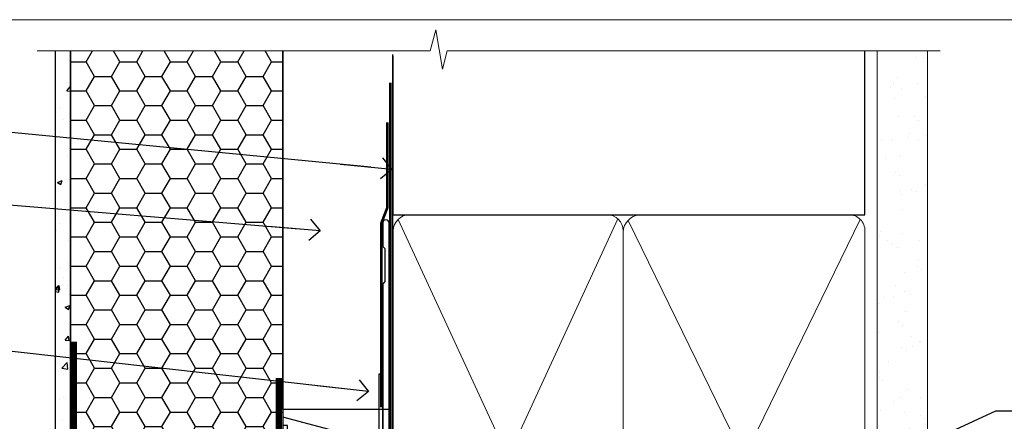
# Model space of a CAD drawing. Units: millimetres. Extents: x -33 to 438126, y 972 to 3143.
# Drawn here: x 3709 to 3895, y 2619 to 2695 of the extents above; entities that cross this region are included whole.
import ezdxf
from ezdxf import colors
from ezdxf.entities.mleader import LeaderData, LeaderLine
from ezdxf.math import Vec2, Vec3

# ---------------------------------------------------------------- set-up
doc = ezdxf.new("R2010")
doc.units = ezdxf.units.MM
doc.linetypes.add('CENTER', pattern=[2, 1.25, -0.25, 0.25, -0.25])
doc.linetypes.add('Dashed', pattern=[564.4444465637206, 282.2222232818604, -282.2222232818602])
doc.layers.add('Aluminium Systems Ltd Joinery Detail', color=7, linetype='Continuous')
doc.layers.add('Aluminium Systems Ltd Notes', color=7, linetype='Continuous')
doc.styles.get("Standard").update_dxf_attribs({"font": 'arial.ttf'})

# ---------------------------------------------------------------- blocks, each defined once
blk = doc.blocks.new('_Open90')
at = {"color": 0, "linetype": 'ByBlock', "lineweight": -2}
for p, q in [((-0.5, 0.5), (0, 0)), ((0, 0), (-2.439666651745029, 0)), ((0, 0), (-0.5, -0.5))]:
    blk.add_line(p, q, dxfattribs=at)
blk = doc.blocks.new('90mm Framing Head CC')
at = {"layer": 'Aluminium Systems Ltd Joinery Detail'}
h = blk.add_hatch(dxfattribs=at)
h.set_pattern_fill('AR-SAND', color=0, scale=0.15)
h.set_pattern_definition([(37.50000000000001, (61.66049999999956, 88.74500000000046), (-0.2400046943976069, 7.341198559940135), [0, -5.791200000000001, 0, -6.476999999999999, 0, -6.191249999999999]), (7.499999999999991, (61.66049999999956, 88.74500000000046), (6.74284924707004, 10.75237650852531), [0, -3.124199999999989, 0, -5.219699999999978, 0, -2.000249999999989]), (327.5, (56.97419999999948, 88.74500000000046), (11.86488555362187, 0.02155777017818536), [0, -1.905, 0, -6.858, 0, -8.9535]), (317.5, (56.97419999999948, 88.74500000000046), (11.45334678708446, 3.343939848858243), [0, -0.9524999999999999, 0, -4.495799999999999, 0, -5.1435])])
h.paths.add_polyline_path([(180.6136284965058, 88.77083214757897), (171.1136391138482, 88.77083214757897), (171.1136391138488, -47.32775725855242), (180.6136284965063, -47.32775725855242)])
at = {"layer": 'Aluminium Systems Ltd Joinery Detail', "color": 0, "linetype": 'Dashed'}
blk.add_line((79.90702482397342, 57.89869373908152), (79.9070248239733, 87.85823313036201), dxfattribs=at)
at = {"layer": 'Aluminium Systems Ltd Joinery Detail', "color": 0}
for p, q in [((168.8134264280377, 57.89869373908152), (168.8134264280376, 88.77083214757897)), ((79.90872482396975, 57.89869373908152), (168.8134264280374, 57.89869373908152))]:
    blk.add_line(p, q, dxfattribs=at)
at = {"layer": 'Aluminium Systems Ltd Joinery Detail', "color": 0, "lineweight": 5}
for p, q in [((80.79699455334861, -32.57602347560749), (122.244289406273, 57.10360253296733)), ((80.79699455334861, 57.00872400970513), (122.3435558966332, -32.5760234756093)), ((124.1251953553808, -32.57602347560749), (167.9234566986624, 57.00872400970741)), ((124.156780866489, 56.83465201547335), (167.9234566986624, -32.57602347560749))]:
    blk.add_line(p, q, dxfattribs=at)
at = {"layer": 'Aluminium Systems Ltd Joinery Detail', "color": 0, "linetype": 'Continuous', "lineweight": 5, "ltscale": 0.12}
blk.add_lwpolyline([(182.9879480272294, 88.77083214757897), (90.07936763175945, 88.77083214757897), (89.17565722327396, 85.33692842854236), (87.90906395990584, 92.75495333630408), (86.87170076539456, 88.77083214757897), (12.7762905931898, 88.77083214757897)], dxfattribs=at)
at = {"layer": 'Aluminium Systems Ltd Joinery Detail', "color": 0, "linetype": 'Dashed', "lineweight": 5, "ltscale": 0.01, "const_width": 0.25, "elevation": 0.25}
blk.add_lwpolyline([(79.76741611105064, 88.09570524321919), (79.76838801660631, -30.42770456154437, 0.4175702237706115), (82.91930208207407, -33.61188268707599), (165.3356062361571, -33.6039375219865, 0.8591327104487766), (165.4728671864981, -33.94403179512517, 0.00905533045714731)], format="xyb", dxfattribs=at)
at = {"layer": 'Aluminium Systems Ltd Joinery Detail', "color": 0, "lineweight": 5, "elevation": 1.000000000000014}
blk.add_lwpolyline([(171.1136391138482, 88.77083214757897), (171.1136391138488, -47.32775725855242), (180.6136284965063, -47.32775725855242), (180.6136284965058, 88.77083214757897)], dxfattribs=at)
at = {"layer": 'Aluminium Systems Ltd Joinery Detail', "color": 0, "linetype": 'CENTER', "lineweight": 5, "ltscale": 3, "const_width": 0.5, "elevation": 0.5}
blk.add_lwpolyline([(79.36830193081079, 82.75883188046976), (79.36883064616336, -30.42744648484802, 0.4209157528546889), (82.93271877258235, -33.99656746675862), (165.7748797079018, -33.99656746675862)], format="xyb", dxfattribs=at)
at = {"layer": 'Aluminium Systems Ltd Joinery Detail', "color": 0, "lineweight": 5}
blk.add_lwpolyline([(79.90702482397336, -28.31915385572245), (79.90702482397336, 54.86014701894567, -0.4142135623730941), (82.9455715441083, 57.89869373908152), (120.1949789058728, 57.89869373908152, -0.4142135623730958), (123.2335256260087, 54.86014701894567), (123.2335256260087, -28.31915385572245), (123.2335256260082, -30.42744648484802, -0.4142135623730958), (120.1949789058728, -33.46599320498387), (82.9455715441083, -33.46599320498387, -0.4142135623730941), (79.9070248239729, -30.42744648484802)], format="xyb", close=True, dxfattribs=at)
for points in [[(168.8134264280378, -28.5274391957231), (168.8134264280377, 54.86014701894703, 0.4142135623732923), (165.774879707902, 57.89869373908152), (126.2737723461404, 57.89869373908152, 0.3681854241386793), (123.2352256260055, 54.65186167894592), (123.2352256260055, -28.5274391957231)], [(168.8134264280378, 52.7518543898201), (168.8134264280378, -30.42744648484802, -0.4142135623730958), (165.7748797079024, -33.46599320498387), (126.2737723461409, -33.46599320498387, -0.4142135623730941), (123.2352256260055, -30.42744648484802), (123.2352256260055, 52.75185438982101)]]:
    blk.add_lwpolyline(points, format="xyb", dxfattribs=at)
blk = doc.blocks.new('Page Layout Group')
at = {"layer": 'Aluminium Systems Ltd Joinery Detail', "color": 8, "lineweight": 5}
blk.add_lwpolyline([(3600, 694.6394637946069), (3600, 0), (4153.082537710972, 0), (4153.082537710972, 694.6394637946069)], close=True, dxfattribs=at)
blk = doc.blocks.new('FLASHING END CAP')
at = {"color": 0}
blk.add_lwpolyline([(-18.54054891449641, -6.422487521775963), (1.495495225277409, -1.0538456750092), (1.495495225277409, 22.55905363656922), (-18.54054891449641, 27.92769548333592)], close=True, dxfattribs=at)
blk = doc.blocks.new('CAVITY CLOSER')
at = {"layer": 'Aluminium Systems Ltd Joinery Detail', "color": 0}
blk.add_line((-9.538543492707504, 6.781304775488707), (-9.538543492707504, -6.489108031060141), dxfattribs=at)
blk.add_lwpolyline([(-4.547473508864641e-13, 23.52338713960307), (-0.7233468181043463, 23.52506711623914), (-0.7233468181043463, 0.7843317447677691), (-17.93291419336629, 0.7843317447677691), (-17.93291419336629, 13.84475821493129), (-18.836044139774, 13.84475821493129), (-18.836044139774, 0), (0, 0), (-4.547473508864641e-13, 23.52338713960307)], dxfattribs=at)
blk.add_lwpolyline([(-5.115630226071517, 0.7843317447677691), (-13.72041391370249, 0.7843317447677691), (-13.72041391370249, 0), (-5.115630226071517, 0)], close=True, dxfattribs=at)
blk = doc.blocks.new('J340-32186')
at = {"flags": 128}
blk.add_lwpolyline([(3.247665940288683, 14.27479351052079), (3.247665940288797, 4.237615433949982), (0.205025253169409, 1.194974746830537, 1.488371740198598), (1.399963552106995, 0.6928567709205543), (4.301219330881948, 3.594112549695422, 0.1989123673796601), (4.447665940288672, 3.947665940288699), (4.447665940288615, 13.73766461893558), (44.07620219637282, 24.3560989059808, 0.3394542588633702), (44.44679267382161, 24.83906181912533), (44.44679267382161, 88.8553983251358, 0.9999999999999999), (43.2467926738215, 88.8553983251358), (43.24679267382156, 84.45539832513582), (43.64679267382159, 84.05539832513578), (43.64679267382165, 77.85539832513582), (43.24679267382156, 77.45539832513585), (43.24679267382156, 25.37619071071056), (3.618256417737412, 14.75775642366533, 0.3394542588633703)], format="xyb", close=True, dxfattribs=at)
blk = doc.blocks.new('EIFS Recessed CC Head AL40')
h = blk.add_hatch()
h.set_pattern_fill('AR-CONC', color=256, scale=0.05)
h.set_pattern_definition([(49.99999999999999, (170.7793469360232, 49.81983904666959), (9.1092334498002, -0.7969542769451543), [0.9525000000000001, -10.4775]), (355, (170.7793469360232, 49.81983904666959), (-1.762171071248467, 9.552842261951758), [0.762, -8.3820292085]), (100.4514447, (171.5384472860231, 49.75342637166978), (7.347062354517664, 8.755887595609755), [0.8095004399999992, -8.904512229999986]), (46.18420000000002, (170.7793469360232, 52.35983904666955), (13.5539520446065, -2.102116396636358), [1.428749999999999, -15.71624999999999]), (96.63555760999992, (171.9088419360231, 52.18466404666924), (11.87020670257515, 12.37130622988608), [1.214251157, -13.356780408]), (351.1841511700001, (170.7793469360232, 52.35983904666955), (11.87020670324885, 12.37130622927663), [1.1429983535, -12.572986596]), (21, (172.0493469360232, 51.72483904666933), (7.580719563456625, -5.11325990935438), [0.9525000000000001, -10.4775]), (326.0000000000001, (172.0493469360232, 51.72483904666933), (3.090101417382354, 9.209398306115963), [0.762, -8.382]), (71.45144499999999, (172.6810735660232, 51.29873405166927), (10.67082096393581, 4.096138444295263), [0.8095004400000001, -8.90449688]), (37.50000000000001, (170.7793469360232, 49.81983904666959), (0.1544301625295909, 4.227751943657656), [0, -8.2804, 0, -8.509, 0, -8.41375]), (7.499999999999999, (170.7793469360232, 49.81983904666959), (3.340983125515288, 5.009028740905975), [0, -4.8514, 0, -8.0899, 0, -3.20675]), (327.5, (167.9472469360231, 49.81983904666959), (6.77952975834357, -0.2864371996336729), [0, -3.175, 0, -9.906, 0, -13.1445]), (317.5, (166.6772469360232, 49.81983904666959), (7.406459069300903, 1.271324551666651), [0, -4.1275, 0, -6.578600000000001, 0, -9.3345])])
h.paths.add_polyline_path([(16.25661105373672, 90.49748947965782), (19.0745078221729, 93.30370142448555), (19.0745078221729, 188.7708249492944), (16.25661105373672, 188.7708249492944)])
h = blk.add_hatch()
h.set_pattern_fill('HONEY', color=256)
h.set_pattern_definition([(0, (170.7793469360232, 49.81983904666959), (4.7625, 2.749630645), [3.175, -6.35]), (120, (170.7793469360232, 49.81983904666959), (-4.762499989594191, 2.749630663023391), [3.174999999999993, -6.349999999999986]), (59.99999999999999, (170.7793469360232, 49.81983904666959), (1.040580910327549e-08, 5.499261308023389), [-6.35, 3.175])])
h.paths.add_polyline_path([(19.0745078221729, 93.30370142448555), (19.0745078221729, 92.37367680073203), (59.0745078221729, 92.37367680073203), (59.0745078221729, 188.7708249492944), (19.0745078221729, 188.7708249492944)])
at = {"linetype": 'Dashed'}
h = blk.add_hatch(dxfattribs=at)
h.set_pattern_fill('ANSI37', color=256, scale=0.5)
h.set_pattern_definition([(45, (170.8150038015907, 50.22208624501764), (-1.122532015133644, 1.122532015133644), []), (135, (170.8150038015907, 50.22208624501764), (-1.122532015133644, -1.122532015133644), [])])
edge = h.paths.add_edge_path()
edge.add_line((54.33420473567398, 85.26950293829395), (46.38670122996922, 83.13997579209627))
edge.add_arc((51.9824635122938, 82.1768640449427), 5.678040133513644, 170.2342477900643, 205.3589954375219)
edge.add_line((46.85154777007213, 79.74502453461082), (52.75427007408632, 79.74537071553368))
edge.add_arc((42.26137546508872, 85.73440242834204), 12.08177710986902, 330.2835626283963, 357.794748556285)
blk.add_line((59.0745078221729, 137.4865114646018, -1.000000000000026), (59.0745078221729, 92.37367680073203, -1.000000000000026))
at = {"elevation": -1.000000000000026}
for points in [[(19.0745078221729, 188.7708249492944), (19.0745078221729, 93.30370142448555), (16.25661105373672, 90.49748947965782), (16.25661105373672, 188.7708249492944)], [(59.0745078221729, 188.7708249492944), (59.0745078221729, 92.37367680073203), (19.0745078221729, 92.37367680073203), (19.0745078221729, 188.7708249492944)]]:
    blk.add_lwpolyline(points, dxfattribs=at)
at = {"const_width": 1.2, "elevation": -1.000000000000026}
for points in [[(58.31277605575758, 127.15782259153), (58.31277605575758, 93.06677603580101), (19.68651655763676, 93.06288456444327), (19.68651655763676, 133.9732776226765)], [(19.68651655763676, 93.06288456444327), (16.68651655763676, 90.06288456444327)]]:
    blk.add_lwpolyline(points, dxfattribs=at)
at = {"linetype": 'Dashed'}
for centre, radius, start, end in [((42.26137546507923, 85.7344024283475, -1.000000000000037), 12.08177710988017, 330.2835626283792, 357.7947485562802), ((51.98246351230344, 82.17686404494725, -1.000000000000037), 5.678040133523139, 170.2342477901205, 205.3589954375294)]:
    blk.add_arc(centre, radius, start, end, dxfattribs=at)
at = {"layer": 'Aluminium Systems Ltd Joinery Detail'}
blk.add_lwpolyline([(79.11013840350768, 153.6644462087552), (79.11013840350768, 121.2184350156649), (59.11013840350768, 121.2184350156649), (59.11013840350768, 188.7708249492962)], dxfattribs=at)
at = {"layer": 'Aluminium Systems Ltd Joinery Detail', "linetype": 'Dashed', "ltscale": 0.01, "const_width": 0.5}
blk.add_lwpolyline([(78.77650163070632, 175.2853322485635), (78.77650163070632, 159.1975629935541), (77.6602798674636, 156.3206918821897), (77.6602798674636, 121.5950932958413)], dxfattribs=at)
at = {"linetype": 'Dashed'}
blk.add_blockref('J340-32186', (34.66378557235782, 67.4529138866701), dxfattribs=at)
at = {"color": 0}
for name, p in [('CAVITY CLOSER', (77.9085573197093, 104.3591302875511)), ('FLASHING END CAP', (77.61508302090203, 91.84487294455812))]:
    blk.add_blockref(name, p, dxfattribs=at)
blk = doc.blocks.new('EIFS Recessed CC Head Text AL40')
at = {"layer": 'Aluminium Systems Ltd Notes', "color": 3, "lineweight": 5, "ltscale": 0.12}
ml = blk.add_multileader_mtext('Standard', dxfattribs=at)
ml.set_content('BUILDING WRAP', color=3)
ml.set_leader_properties(color=8)
ml.set_arrow_properties(name='OPEN90')
ml.build(insert=Vec2(0, 0))
ml.multileader.update_dxf_attribs({"text_left_attachment_type": 2, "text_right_attachment_type": 2})
ctx = ml.context
ctx.base_point, ctx.plane_origin = Vec3(-69.59863418882199, 24.50941601675095), Vec3(99.05724246548016, -37.49343230247905)
ctx.left_attachment, ctx.right_attachment, ctx.text_align_type = 2, 2, 2
notes = []
notes.append((ctx, [(0, (1, 1, 0), (-15.2499023897517, 24.50941601675095), (-1, 0), 6.291433026901128, [(0, [(106.2329571084906, 12.77771450782893)], 0, [])])]))
ctx.mtext.insert, ctx.mtext.width, ctx.mtext.alignment, ctx.mtext.line_spacing_style, ctx.mtext.flow_direction = Vec3(-23.54133541665283, 27.17608268341792), 46.35746150935847, 3, 2, 5
ml = blk.add_multileader_mtext('Standard', dxfattribs=at)
ml.set_content('CAVITY BATTEN', color=3)
ml.set_leader_properties(color=8)
ml.set_arrow_properties(name='OPEN90')
ml.build(insert=Vec2(0, 0))
ml.multileader.update_dxf_attribs({"text_left_attachment_type": 2, "text_right_attachment_type": 2})
ctx = ml.context
ctx.base_point, ctx.plane_origin = Vec3(-68.58362736753959, 10.05618805690028), Vec3(73.90176718918701, -18.74304509796093)
ctx.left_attachment, ctx.right_attachment, ctx.text_align_type = 2, 2, 2
notes.append((ctx, [(0, (1, 1, 0), (-15.2499023897517, 10.05618805690028), (-1, 0), 6.291433026901128, [(0, [(92.71701935691544, 1.216870409994954)], 0, [])])]))
ctx.mtext.insert, ctx.mtext.width, ctx.mtext.alignment, ctx.mtext.line_spacing_style, ctx.mtext.flow_direction = Vec3(-23.54133541665283, 12.72285472356725), 82.9573416609328, 3, 2, 5
ml = blk.add_multileader_mtext('Standard', dxfattribs=at)
ml.set_content('FLASHING SEALING\\PTAPE OVER TOP END OF FLASHING', color=3)
ml.set_leader_properties(color=8)
ml.set_arrow_properties(name='OPEN90')
ml.build(insert=Vec2(0, 0))
ml.multileader.update_dxf_attribs({"text_left_attachment_type": 2, "text_right_attachment_type": 2})
ctx = ml.context
ctx.base_point, ctx.plane_origin = Vec3(-75.35852504830358, -15.89866010962578), Vec3(73.90176718918701, -53.64008401343744)
ctx.left_attachment, ctx.right_attachment, ctx.text_align_type = 2, 2, 2
notes.append((ctx, [(0, (1, 1, 0), (-15.2499023897517, -15.89866010962578), (-1, 0), 6.291433026901128, [(0, [(101.8271041272255, -29.09327312550522)], 0, [])])]))
ctx.mtext.insert, ctx.mtext.width, ctx.mtext.alignment, ctx.mtext.line_spacing_style, ctx.mtext.flow_direction = Vec3(-23.54133541665283, -3.23199344295881), 49.87981264959171, 3, 2, 5
for ctx, leaders in notes:
    for number, flags, end, landing, length, lines in leaders:
        leader = LeaderData()
        leader.index, (leader.has_last_leader_line, leader.has_dogleg_vector, leader.attachment_direction) = number, flags
        leader.last_leader_point, leader.dogleg_vector, leader.dogleg_length = Vec3(end), Vec3(landing), length
        for number, points, colour, breaks in lines:
            line = LeaderLine()
            line.index, line.vertices, line.color, line.breaks = number, Vec3.list(points), colors.encode_raw_color(colour), breaks
            leader.lines.append(line)
        ctx.leaders.append(leader)
blk = doc.blocks.new('Liner Head Text AL40')
at = {"layer": 'Aluminium Systems Ltd Notes', "color": 3, "lineweight": 5, "ltscale": 0.12}
ml = blk.add_multileader_mtext('Standard', dxfattribs=at)
ml.set_content('FIXINGS 150 FROM CORNERS AND 450 CENTRES', color=3)
ml.set_leader_properties(color=8)
ml.set_arrow_properties(name='OPEN90')
ml.build(insert=Vec2(0, 0))
ml.multileader.update_dxf_attribs({"text_left_attachment_type": 2, "text_right_attachment_type": 2})
ctx = ml.context
ctx.base_point, ctx.plane_origin = Vec3(14.19518965898476, 72.99658405795572, -1.000000000000014), Vec3(-210.3718602345575, -58.0415211225004, -1.000000000000014)
ctx.left_attachment, ctx.right_attachment = 2, 2
notes = []
notes.append((ctx, [(0, (1, 1, 0), (9.730354156774865, 72.99658405795572, -1.000000000000014), (1, 0), 4.464835502209894, [(0, [(-30.7742712718582, 54.38472543850003, -1.000000000000014)], 0, [])])]))
ctx.mtext.insert, ctx.mtext.width, ctx.mtext.line_spacing_style, ctx.mtext.flow_direction = Vec3(16.19518965898487, 82.3299173912892, -1.000000000000014), 55.16606061165112, 2, 5
ml = blk.add_multileader_mtext('Standard', dxfattribs=at)
ml.set_content('TEMPORARY FLAT PACKERS REMOVED FROM HEAD AFTER FIXING', color=3)
ml.set_leader_properties(color=8)
ml.set_arrow_properties(name='OPEN90')
ml.build(insert=Vec2(0, 0))
ml.multileader.update_dxf_attribs({"text_left_attachment_type": 2, "text_right_attachment_type": 2})
ctx = ml.context
ctx.base_point, ctx.plane_origin = Vec3(14.19518965898476, 51.35635006022221, -1.000000000000014), Vec3(-133.2863188025362, 168.9020168785873, -1.000000000000014)
ctx.left_attachment, ctx.right_attachment = 2, 2
notes.append((ctx, [(0, (1, 1, 0), (9.730354156774865, 51.35635006022221, -1.000000000000014), (1, 0), 4.464835502209894, [(0, [(-42.57162787507013, 15.21955316024923, -1.000000000000014)], 0, [])])]))
ctx.mtext.insert, ctx.mtext.width, ctx.mtext.defined_height, ctx.mtext.line_spacing_style, ctx.mtext.flow_direction = Vec3(16.19518965898476, 60.68968339355554, -1.000000000000014), 101.6537517503709, 9.448686068864237, 2, 5
ml = blk.add_multileader_mtext('Standard', dxfattribs=at)
ml.set_content('WATER RESISTANT\\PAIRSEAL ON PEF ROD', color=3)
ml.set_leader_properties(color=8)
ml.set_arrow_properties(name='OPEN90')
ml.build(insert=Vec2(0, 0))
ml.multileader.update_dxf_attribs({"text_left_attachment_type": 2, "text_right_attachment_type": 2})
ctx = ml.context
ctx.base_point, ctx.plane_origin = Vec3(14.19518965898476, 34.64665442085879, -1.000000000000014), Vec3(-144.9782377858878, 3.254790904285983, -1.000000000000014)
ctx.left_attachment, ctx.right_attachment = 2, 2
notes.append((ctx, [(0, (1, 1, 0), (9.730354156774865, 34.64665442085879, -1.000000000000014), (1, 0), 4.464835502209894, [(0, [(-23.3218422455252, 16.19505848051904, -1.000000000000014)], 0, [])])]))
ctx.mtext.insert, ctx.mtext.width, ctx.mtext.line_spacing_style, ctx.mtext.flow_direction = Vec3(16.19518965898465, 40.64665442085879, -1.000000000000014), 79.86544210516695, 2, 5
for ctx, leaders in notes:
    for number, flags, end, landing, length, lines in leaders:
        leader = LeaderData()
        leader.index, (leader.has_last_leader_line, leader.has_dogleg_vector, leader.attachment_direction) = number, flags
        leader.last_leader_point, leader.dogleg_vector, leader.dogleg_length = Vec3(end), Vec3(landing), length
        for number, points, colour, breaks in lines:
            line = LeaderLine()
            line.index, line.vertices, line.color, line.breaks = number, Vec3.list(points), colors.encode_raw_color(colour), breaks
            leader.lines.append(line)
        ctx.leaders.append(leader)

msp = doc.modelspace()

# ---------------------------------------------------------------- block references
at = {"layer": 'Aluminium Systems Ltd Joinery Detail'}
for name, p in [('Page Layout Group', (0, 2000)), ('EIFS Recessed CC Head AL40', (3700, 2500))]:
    msp.add_blockref(name, p, dxfattribs=at)
at = {"layer": 'Aluminium Systems Ltd Joinery Detail', "color": 0, "linetype": 'Dashed'}
msp.add_blockref('90mm Framing Head CC', (3699.999999999996, 2599.999992801721), dxfattribs=at)
at = {"layer": 'Aluminium Systems Ltd Notes'}
msp.add_blockref('EIFS Recessed CC Head Text AL40', (3673.421148066245, 2653.664446208757), dxfattribs=at)
at = {"layer": 'Aluminium Systems Ltd Notes', "linetype": 'Dashed'}
msp.add_blockref('Liner Head Text AL40', (3883.75967158974, 2547.968822928655, 1), dxfattribs=at)

doc.saveas('drawing.dxf')
